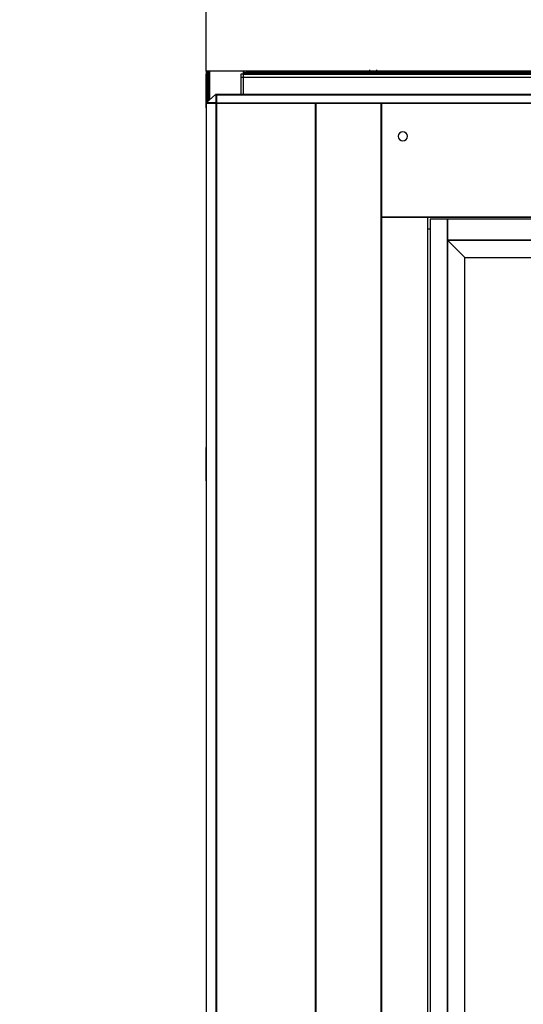
# Model space of a CAD drawing. Extents: x 5 to 3075, y 5 to 302.
# Drawn here: x 290 to 305, y 170 to 200 of the extents above; entities that cross this region are included whole.
import ezdxf

# ---------------------------------------------------------------- set-up
doc = ezdxf.new("R2010")
doc.units = 0
doc.header["$LTSCALE"] = 0.5
doc.header["$MEASUREMENT"] = 0
doc.layers.get('0').update_dxf_attribs({"linetype": 'CONTINUOUS'})
doc.layers.add('9', color=7, linetype='CONTINUOUS')
doc.styles.add('LD', font='ARIALUNI.TTF')
doc.dimstyles.new('LIFT', dxfattribs={"dimtxt": 2, "dimasz": 2.5, "dimexe": 1.25, "dimexo": 0, "dimgap": 0.5, "dimtad": 1, "dimdec": 0, "dimzin": 0, "dimdsep": 46, "dimtxsty": 'LD', "dimcen": 0, "dimdle": 3.5, "dimclrd": 1, "dimclre": 1, "dimclrt": 5, "dimadec": 0, "dimazin": 0, "dimtfac": 1, "dimtdec": 0, "dimtix": 1, "dimtmove": 1, "dimatfit": 3, "dimfxl": 0, "dimtolj": 1, "dimtzin": 0, "dimarcsym": 0})

# ---------------------------------------------------------------- blocks, each defined once
blk = doc.blocks.new('LD_20230710055956_00000007')
for p, q in [((-825, 2294.1), (-825.2, 2294)), ((-825.2, 2294), (-825.2, 2293.8)), ((-825.2, 2293.8), (-825.2, 2293)), ((-825.2, 2293), (-825, 2293)), ((-824.9, 2294.3), (-825, 2294.1)), ((-825, 2294.1), (-825, 2294)), ((-825, 2294.1), (-825, 2294.1)), ((-825, 2293.9), (-825, 2294.1)), ((-825, 2294), (-825, 2293.9)), ((-824.9, 2294), (-825, 2293.9)), ((-825, 2293.9), (-824.6, 2293)), ((-825, 2293), (-824.6, 2293)), ((-825, 2293), (-825, 0)), ((-810, 2293), (-825, 2293)), ((-811.5, 2305.7), (-824.9, 2294.3)), ((-824.8, 2294.3), (-824.9, 2294.3)), ((-824.8, 2294.1), (-824.9, 2294)), ((-824.8, 2294.3), (-824.8, 2294.2)), ((-824.8, 2294.2), (-824.5, 2294.3)), ((-824.8, 2294.1), (-824.8, 2294.2)), ((-824.6, 2293), (-824, 2293)), ((-824, 2293.7), (-824.5, 2294.3)), ((-824, 2293.7), (-823.2, 2293.4)), ((-824, 2293), (-823.2, 2293)), ((-810.2, 2293.4), (-823.2, 2293.4)), ((-823.2, 2293), (-810.2, 2293)), ((-811.2, 2306), (-811.3, 2305.9)), ((-811, 2306), (-811.2, 2306)), ((-810.2, 2306), (-811, 2306)), ((-810.1, 2306), (-810.2, 2306)), ((-810.2, 2293.4), (-810.1, 2293.4)), ((-810.2, 2293), (-810.1, 2293.1)), ((-810.1, 2293.1), (-810.2, 2293.1)), ((-810.2, 2293.1), (-810, 2293.1)), ((-810.1, 2305.9), (-810.1, 2306)), ((-810.1, 2305.9), (-810.1, 2305.7)), ((-810.1, 2305.9), (-810.1, 2305.9)), ((-810, 2305.9), (-810.1, 2305.9)), ((-810.1, 2293.4), (-810.1, 2305.7)), ((-810, 2293.3), (-810.1, 2293.4)), ((-810.1, 2293.2), (-810.1, 2293.4)), ((-810.1, 2293.4), (-810.1, 2293.4)), ((-810, 2293.1), (-810.1, 2293.2)), ((-810.1, 2293.1), (-810, 2293.1)), ((-810, 2293.1), (-810.1, 2293.1)), ((-810.1, 2293.1), (-810.1, 2293.1)), ((-810, 2305.8), (-810, 2305.9)), ((-810, 2305.7), (-810, 2305.8)), ((-810, 2305.6), (-810, 2305.7)), ((-810, 2293.3), (-810, 2305.6)), ((-809.8, 2304.7), (-810, 2304.7)), ((-810, 2304.7), (-810, 2304.6)), ((-810, 2304.6), (-810, 2304.4)), ((-810, 2304.4), (-810, 2304.1)), ((-810, 2304.4), (-809.8, 2304.4)), ((-810, 2304.1), (-810, 2303.7)), ((-810, 2303.7), (-810, 2297.9)), ((-810, 2297.9), (-810, 2297.5)), ((-810, 2297.5), (-810, 2297.2)), ((-810, 2297.2), (-810, 2297)), ((-809.8, 2297.2), (-810, 2297.2)), ((-810, 2297), (-810, 2296.9)), ((-810, 2296.9), (-809.8, 2296.9)), ((-810, 2293.2), (-810, 2293.3)), ((-810, 2293.3), (-810, 2293.3)), ((-810, 2293.1), (-810, 2293.2)), ((-810, 0), (-810, 2293)), ((-809.5, 2293), (-810, 2293)), ((-810, 2293), (-810, 0)), ((559.8, 2306), (-809.8, 2306)), ((-809.8, 2306), (-809.8, 2306)), ((-809.8, 2306), (559.8, 2306)), ((559.8, 2306), (-809.8, 2306)), ((-809.8, 2306), (-809.8, 2306)), ((-809.8, 2306), (559.8, 2306)), ((559.8, 2306), (-809.8, 2306)), ((-809.8, 2306), (-809.8, 2306)), ((-809.8, 2306), (559.8, 2306)), ((559.8, 2306), (-809.8, 2306)), ((-809.8, 2306), (-809.8, 2306)), ((-809.8, 2306), (559.8, 2306)), ((559.8, 2306), (-809.8, 2306)), ((-809.8, 2306), (-809.8, 2306)), ((-809.8, 2306), (559.8, 2306)), ((559.8, 2306), (-809.8, 2306)), ((-809.8, 2306), (-809.8, 2306)), ((-809.8, 2306), (559.8, 2306)), ((559.8, 2306), (-809.8, 2306)), ((-809.8, 2306), (-809.8, 2305.9)), ((-809.8, 2305.9), (559.8, 2305.9)), ((559.8, 2305.9), (-809.8, 2305.9)), ((-809.8, 2305.9), (-809.8, 2293.3)), ((-809.8, 2293.3), (559.8, 2293.3)), ((559.8, 2293.3), (-809.8, 2293.3)), ((-809.8, 2293.3), (-809.8, 2293.3)), ((-809.8, 2293.3), (559.8, 2293.3)), ((559.8, 2293.3), (-809.8, 2293.3)), ((-809.8, 2293.3), (-809.8, 2293.2)), ((-809.8, 2293.2), (559.8, 2293.2)), ((559.8, 2293.2), (-809.8, 2293.2)), ((-809.8, 2293.2), (-809.8, 2293.2)), ((-809.8, 2293.2), (559.8, 2293.2)), ((559.8, 2293.2), (-809.8, 2293.2)), ((-809.8, 2293.2), (-809.8, 2293.1)), ((-809.8, 2293.1), (559.8, 2293.1)), ((559.8, 2293.1), (-809.8, 2293.1)), ((-809.8, 2293.1), (-809.8, 2293)), ((-809.8, 2293), (559.8, 2293)), ((559.8, 2293), (-809.8, 2293)), ((-809.8, 2293), (-809.8, 2293)), ((-809.8, 2293), (559.8, 2293)), ((559.8, 2293), (-809.8, 2293)), ((-809.8, 2293), (-809.8, 2293)), ((-809.8, 2293), (559.8, 2293)), ((-660, 2293), (-809.5, 2293)), ((-809.5, 2293), (-809.5, 0)), ((-660, 0), (-660, 2293)), ((-659.5, 2293), (-660, 2293)), ((-660, 2293), (-660, 0)), ((-560.5, 2293), (-659.5, 2293)), ((-659.5, 2293), (-659.5, 0)), ((-560.5, 0), (-560.5, 2293)), ((-560, 2293), (-560, 2121)), ((560, 2293), (-560, 2293)), ((-560, 2288), (-560.5, 2288)), ((-532.6, 2247.9), (-534.1, 2245.7)), ((-530.3, 2249.5), (-532.6, 2247.9)), ((-527.6, 2250), (-530.3, 2249.5)), ((-525, 2249.5), (-527.6, 2250)), ((-522.7, 2247.9), (-525, 2249.5)), ((-521.2, 2245.7), (-522.7, 2247.9)), ((-534.1, 2245.7), (-534.6, 2243)), ((-534.6, 2243), (-534.1, 2240.3)), ((-534.1, 2240.3), (-532.6, 2238.1)), ((-532.6, 2238.1), (-530.3, 2236.5)), ((-530.3, 2236.5), (-527.6, 2236)), ((-527.6, 2236), (-525, 2236.5)), ((-525, 2236.5), (-522.7, 2238.1)), ((-522.7, 2238.1), (-521.2, 2240.3)), ((-520.6, 2243), (-521.2, 2245.7)), ((-521.2, 2240.3), (-520.6, 2243)), ((-560, 2121), (-560, 0)), ((-490, 2121), (-560, 2121)), ((-560, 2121), (560, 2121)), ((-490, 0), (-490, 2121)), ((490, 2121), (-490, 2121)), ((-486.5, 2117.9), (-486.5, 5)), ((-486, 2117.9), (-486.5, 2117.9)), ((-484.5, 2117.9), (-486, 2117.9)), ((-482.1, 2117.9), (-484.5, 2117.9)), ((-479, 2117.9), (-482.1, 2117.9)), ((-475.2, 2117.9), (-479, 2117.9)), ((-471, 2117.9), (-475.2, 2117.9)), ((-466.5, 2117.9), (-471, 2117.9)), ((-460, 2117.9), (-466.5, 2117.9)), ((-460, 2117.9), (-460, 2085.8)), ((462.7, 2117.9), (-460, 2117.9)), ((-460, 5), (-460, 2117.9)), ((-490, 2103), (-486.5, 2103)), ((-486.5, 2102.8), (-490, 2102.8)), ((-460, 2085.8), (462.7, 2085.8)), ((-460, 2085.8), (-460, 37.2)), ((-434, 2059.8), (-460, 2085.8)), ((462.7, 2085.8), (-460, 2085.8)), ((-460, 2085.8), (-434, 2059.8)), ((-434, 63.2), (-434, 2059.8)), ((-434, 2059.8), (436.7, 2059.8))]:
    blk.add_line(p, q)
blk = doc.blocks.new('LD_20230710055956_00000015')
for p, q in [((0, 25.3), (0, -25.3)), ((0, -25.3), (0, 25.3))]:
    blk.add_line(p, q)
blk = doc.blocks.new('LD_20230710055956_00000017')
for p, q in [((0, 25.3), (0, -17.4)), ((0, -17.4), (0, 25.3)), ((0, -18.6), (0, -25.3)), ((0, -25.3), (0, -18.6))]:
    blk.add_line(p, q)
blk = doc.blocks.new('LD_20230710055956_00000021')
for p, q in [((-640.1, 29.9), (640.1, 29.9)), ((640.1, 29.9), (-640.1, 29.9)), ((-640.1, 29.9), (640.1, 29.9)), ((640.1, 29.9), (-640.1, 29.9)), ((-640.1, 29.9), (640.1, 29.9)), ((640.1, 29.9), (-640.1, 29.9)), ((640, 30), (-640, 30)), ((-640, 30), (640, 30)), ((640, 30), (-640, 30)), ((-640, 30), (640, 30)), ((640, 30), (-640, 30)), ((-640, 30), (640, 30)), ((640, 30), (-640, 30)), ((-640, 30), (640, 30)), ((640, 30), (-640, 30)), ((648, 25.3), (-648, 25.3)), ((-648, 25.3), (-648, -5.6)), ((-643.7, 25.3), (643.9, 25.3)), ((-643.6, 25.6), (643.7, 25.6)), ((643.7, 25.6), (-643.6, 25.6)), ((-643.4, 25.9), (643.5, 25.9)), ((643.5, 25.9), (-643.4, 25.9)), ((-643.3, 26.2), (643.4, 26.2)), ((643.4, 26.2), (-643.3, 26.2)), ((-643.2, 26.6), (643.2, 26.6)), ((643.2, 26.6), (-643.2, 26.6)), ((-643, 26.9), (643, 26.9)), ((643, 26.9), (-643, 26.9)), ((-642.8, 27.1), (642.8, 27.1)), ((642.8, 27.1), (-642.8, 27.1)), ((-642.6, 27.4), (642.6, 27.4)), ((642.6, 27.4), (-642.6, 27.4)), ((648, -5.6), (648, 25.3)), ((-435.5, -25.3), (-435, -25.3))]:
    blk.add_line(p, q)
blk = doc.blocks.new('LD_20230710055956_0000002B')
for p, q in [((648, 25.3), (-648, 25.3)), ((-648, 25.3), (-648, -0.6)), ((648, -0.6), (648, 25.3)), ((-435.5, -25.3), (-435, -25.3))]:
    blk.add_line(p, q)
blk = doc.blocks.new('LD_20230710055956_00000039')
for p, q in [((-4.5, 284), (-6, 284)), ((-6, 284), (-6, 283)), ((-6, 284), (-6, 283)), ((-6, 283), (-6, 284)), ((-4.5, 283), (-4.5, 284)), ((6, 284), (4.5, 284)), ((4.5, 284), (4.5, 283)), ((4.5, 284), (4.5, 283)), ((4.5, 283), (4.5, 284)), ((6, 283), (6, 284))]:
    blk.add_line(p, q)
blk = doc.blocks.new('LD_20230710055956_00000048')
for p, q in [((-1399.9, 4894), (-1400, 4894)), ((-1400, 4894), (-1400, 4846.6)), ((-1399.5, 4894), (-1399.9, 4894)), ((-1399.9, 4894), (-1399.9, 4846.7)), ((-1399.9, 4846.7), (-1399.9, 4894)), ((-1398.9, 4894), (-1399.5, 4894)), ((-1399.5, 4894), (-1399.5, 4847)), ((-1399.5, 4847), (-1399.5, 4894)), ((-1398.1, 4894), (-1398.9, 4894)), ((-1398.9, 4894), (-1398.9, 4847.5)), ((-1398.9, 4847.5), (-1398.9, 4894)), ((-1397.2, 4894), (-1398.1, 4894)), ((-1398.1, 4894), (-1398.1, 4848.2)), ((-1398.1, 4848.2), (-1398.1, 4894)), ((-1396.1, 4894), (-1397.2, 4894)), ((-1397.2, 4894), (-1397.2, 4849)), ((-1397.2, 4849), (-1397.2, 4894)), ((-1395, 4894), (-1396.1, 4894)), ((-1396.1, 4894), (-1396.1, 4849.9)), ((-1396.1, 4849.9), (-1396.1, 4894)), ((-1343.7, 4894), (-1395, 4894)), ((-1395, 4894), (-1395, 4850.9)), ((-1395, 4850.9), (-1395, 4894)), ((-1343.6, 4894), (-1343.7, 4894)), ((-1343.7, 4894), (-1343.7, 4889.3)), ((-1343.7, 4889.3), (-1343.7, 4894)), ((-1343.7, 4894), (-1343.7, 4894)), ((-1343.7, 4894), (-1343.7, 4889.3)), ((-1343.7, 4858.4), (-1343.7, 4894)), ((-1343.5, 4894), (-1343.6, 4894)), ((-1343.6, 4894), (-1343.6, 4889.5)), ((-1343.6, 4889.5), (-1343.6, 4894)), ((-1343.4, 4894), (-1343.5, 4894)), ((-1343.5, 4894), (-1343.5, 4889.8)), ((-1343.5, 4889.8), (-1343.5, 4894)), ((-1343.5, 4894), (-1343.5, 4894)), ((-1343.5, 4894), (-1343.5, 4889.6)), ((-1343.5, 4889.6), (-1343.5, 4894)), ((-1340.1, 4894), (-1343.4, 4894)), ((-1343.4, 4894), (-1343.4, 4890.2)), ((-1343.4, 4890.2), (-1343.4, 4894)), ((-1343.4, 4894), (-1343.4, 4894)), ((-1343.4, 4894), (-1343.4, 4890)), ((-1343.4, 4890), (-1343.4, 4894)), ((-1343.4, 4894), (-1343.4, 4894)), ((-1343.4, 4894), (-1343.4, 4889.9)), ((-1343.4, 4889.9), (-1343.4, 4894)), ((-1340, 4894), (-1340.1, 4894)), ((-1340.1, 4894), (-1340.1, 4893.9)), ((-1340.1, 4893.9), (-1340.1, 4894)), ((-1340.1, 4894), (-1340.1, 4894)), ((-1340.1, 4894), (-1340.1, 4893.9)), ((-1340.1, 4893.9), (-1340.1, 4894)), ((-1340.1, 4894), (-1340.1, 4894)), ((-1340.1, 4894), (-1340.1, 4893.9)), ((-1340.1, 4893.9), (-1340.1, 4894)), ((-1340, 4894), (-1340, 4894)), ((-1340, 4894), (-1340, 4894)), ((-1340, 4894), (-1340, 4894)), ((-1340, 4894), (-1340, 4894)), ((-1340, 4894), (-1340, 4894)), ((-1340, 4894), (-1340, 4894)), ((-1340, 4894), (-1340, 4894)), ((-1340, 4894), (-1340, 4894)), ((-1340, 4894), (-1340, 4894)), ((-1340, 4894), (-1340, 4894)), ((-1340, 4894), (-1340, 4894)), ((-1340, 4894), (-1340, 4894))]:
    blk.add_line(p, q)
blk = doc.blocks.new('*D488')
at = {"layer": '9', "color": 1}
for p, q in [((295.4, 198), (295.4, 204.27)), ((323.4, 100.12), (323.4, 204.27)), ((320.9, 203.02), (297.9, 203.02))]:
    blk.add_line(p, q, dxfattribs=at)
for p in [(295.4, 198.01), (323.4, 100.13)]:
    blk.add_point(p, dxfattribs=at)
for points in [[(295.4, 203.02), (297.9, 203.437), (297.9, 202.603), (295.4, 203.02)], [(323.4, 203.02), (320.9, 202.603), (320.9, 203.437), (323.4, 203.02)]]:
    blk.add_solid(points, dxfattribs=at)
at = {"layer": '9', "color": 5, "insert": (309.4, 203.52), "char_height": 2.5, "attachment_point": 8, "style": 'LD'}
blk.add_mtext('1400 Lift shaft dimension ', dxfattribs=at)

msp = doc.modelspace()

# ---------------------------------------------------------------- block references
at = {"xscale": 0.02, "yscale": 0.02, "zscale": 0.02}
for name, p in [('LD_20230710055956_00000048', (323.4, 100.12)), ('LD_20230710055956_00000021', (309.4, 197.4)), ('LD_20230710055956_00000039', (300.45, 192.34)), ('LD_20230710055956_00000017', (295.4, 197.4)), ('LD_20230710055956_0000002B', (309.4, 197.3)), ('LD_20230710055956_00000007', (311.9, 151.169)), ('LD_20230710055956_00000015', (295.4, 186.12))]:
    msp.add_blockref(name, p, dxfattribs=at)

# ---------------------------------------------------------------- dimensions: what is measured, and where the dimension line sits
at = {"layer": '9'}
dim = msp.add_linear_dim(base=(309.4, 203.02), p1=(295.4, 198), p2=(323.4, 100.12), text='<> Lift shaft dimension ', dimstyle='LIFT', override={"dimscale": 1, "dimtxt": 2.5, "dimlfac": 50, "dimtix": 1}, dxfattribs=at)
dim.commit()
dim.dimension.update_dxf_attribs({"geometry": '*D488', "text_midpoint": (309.4, 203.02)})

doc.saveas('drawing.dxf')
